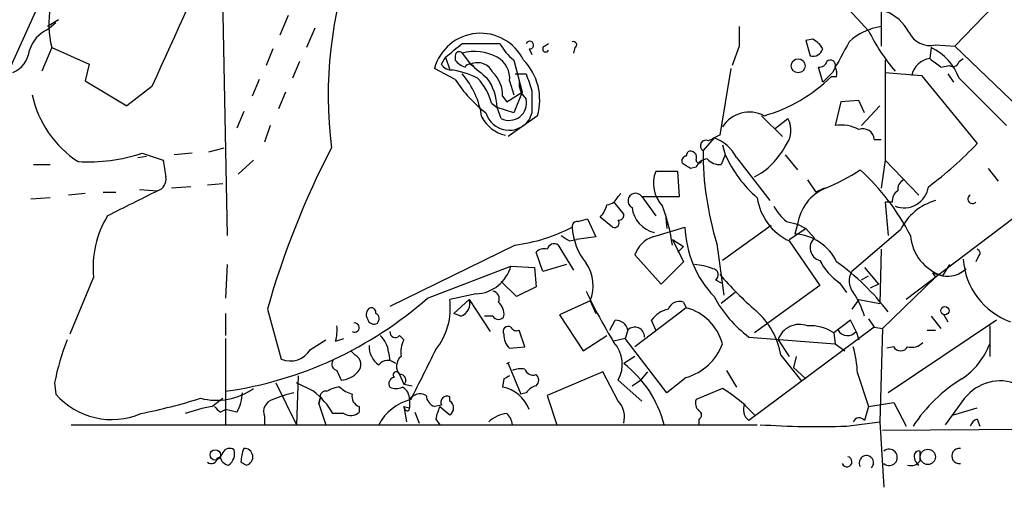
# Model space of a CAD drawing. Extents: x 3 to 894, y 10 to 879.
# Drawn here: x 397 to 457, y 51 to 80 of the extents above; entities that cross this region are included whole.
import ezdxf

# ---------------------------------------------------------------- set-up
doc = ezdxf.new("R2010")
doc.units = 0
doc.header["$MEASUREMENT"] = 0
doc.layers.add('MAIN', color=5, linetype='CONTINUOUS')

msp = doc.modelspace()

# ---------------------------------------------------------------- linework, layer by layer
at = {"layer": 'MAIN'}
for p, q in [((399.9653, 84.8359), (396.1553, 76.3693)), ((409.1093, 84.4126), (409.448, 66.3786)), ((449.2413, 81.7879), (449.2413, 77.8933)), ((456.0993, 80.3486), (453.7287, 77.8933)), ((413.1733, 79.7559), (412.6653, 78.5706)), ((448.4793, 78.8246), (447.294, 80.0946)), ((399.2033, 79.5019), (398.526, 79.0786)), ((398.526, 78.9093), (399.034, 79.3326)), ((414.782, 78.9939), (414.274, 77.8086)), ((423.7567, 78.0626), (426.0427, 78.0626)), ((428.752, 77.8933), (429.006, 78.0626)), ((440.6053, 77.8933), (440.182, 76.7079)), ((445.0927, 78.3166), (444.6693, 78.2319)), ((444.6693, 78.2319), (444.9233, 77.3006)), ((452.5433, 77.9779), (453.7287, 77.8933)), ((453.7287, 77.8933), (458.1313, 73.6599)), ((398.78, 77.8086), (398.1873, 76.3693)), ((398.78, 77.8086), (401.066, 76.7926)), ((412.242, 77.7239), (411.8187, 76.7079)), ((423.3333, 77.3006), (423.3333, 77.0466)), ((423.7567, 77.4699), (424.2647, 76.7926)), ((427.8207, 77.7239), (427.99, 77.3853)), ((430.6147, 77.8086), (430.53, 77.4699)), ((452.2893, 77.8086), (452.2047, 77.1313)), ((401.066, 76.7926), (400.812, 75.7766)), ((413.8507, 76.9619), (413.4273, 75.9459)), ((422.4867, 76.7926), (422.7407, 77.2159)), ((422.7407, 77.2159), (422.9947, 76.4539)), ((426.8893, 77.0466), (427.3973, 75.0993)), ((449.4953, 77.0466), (449.4953, 70.9506)), ((452.882, 76.6233), (453.39, 76.7079)), ((453.9827, 76.9619), (454.2367, 77.1313)), ((423.3333, 75.8613), (422.0633, 76.5386)), ((426.974, 76.1999), (427.6513, 76.1999)), ((440.0973, 76.5386), (439.42, 72.4746)), ((445.6853, 75.6919), (445.4313, 76.6233)), ((446.278, 76.2846), (445.6853, 75.6919)), ((449.4953, 76.2846), (451.6967, 76.1153)), ((451.6967, 76.1153), (455.0833, 71.9666)), ((453.3053, 76.1999), (453.644, 75.6919)), ((400.812, 75.7766), (403.352, 74.2526)), ((411.3953, 75.8613), (410.972, 74.8453)), ((426.6353, 75.7766), (426.8893, 74.9299)), ((446.532, 76.0306), (446.1933, 76.0306)), ((453.9827, 75.9459), (456.8613, 73.0673)), ((404.876, 75.4379), (403.352, 74.2526)), ((413.004, 75.0993), (412.5807, 74.0833)), ((426.466, 74.5066), (427.3973, 75.0993)), ((427.3973, 75.0993), (426.8893, 73.8293)), ((402.6747, 74.6759), (403.352, 74.2526)), ((425.5347, 74.4219), (425.8733, 74.1679)), ((426.212, 74.8453), (426.466, 74.5066)), ((446.786, 74.5066), (446.4473, 73.0673)), ((447.8867, 74.5913), (446.786, 74.5066)), ((448.2253, 73.8293), (447.8867, 74.5913)), ((410.464, 73.9139), (410.0407, 72.8979)), ((426.8893, 73.8293), (425.8733, 74.1679)), ((426.1273, 73.4906), (425.8733, 74.1679)), ((427.99, 73.8293), (427.8207, 73.4059)), ((448.056, 73.0673), (449.1567, 74.2526)), ((428.3287, 73.6599), (426.5507, 72.3899)), ((441.96, 73.6599), (443.23, 72.3899)), ((442.8067, 72.8979), (443.5687, 73.4906)), ((412.0727, 73.0673), (411.734, 72.0513)), ((439.0813, 72.3053), (438.404, 71.5433)), ((448.818, 72.2206), (449.2413, 72.2206)), ((404.2833, 71.3739), (405.5533, 70.9506)), ((407.3313, 71.3739), (406.2307, 71.2893)), ((408.3473, 71.4586), (409.2787, 71.7126)), ((437.388, 71.2046), (437.4727, 71.4586)), ((439.7587, 71.2893), (439.5047, 70.6966)), ((439.5893, 71.8819), (439.7587, 71.2893)), ((443.3993, 71.2893), (444.1613, 70.3579)), ((397.6793, 70.6966), (398.6953, 70.6966)), ((404.0293, 71.1199), (404.5373, 71.2046)), ((411.0567, 70.9506), (410.1253, 70.1039)), ((440.436, 71.1199), (442.468, 68.4953)), ((449.4953, 70.9506), (449.2413, 69.2573)), ((449.4953, 70.9506), (451.5273, 68.8339)), ((436.88, 70.2733), (435.5253, 70.2733)), ((436.9647, 68.7493), (436.88, 70.2733)), ((437.9807, 70.5273), (437.642, 70.4426)), ((460.9253, 70.1886), (450.7653, 62.4839)), ((455.7607, 70.4426), (456.3533, 69.6806)), ((409.194, 69.5113), (408.2627, 69.4266)), ((444.754, 69.7653), (445.262, 69.0033)), ((400.812, 68.9186), (399.796, 68.8339)), ((401.9127, 69.0033), (402.6747, 69.0033)), ((404.114, 69.1726), (405.2147, 69.0879)), ((407.2467, 69.3419), (406.0613, 69.2573)), ((433.2393, 68.7493), (433.4087, 68.9186)), ((445.77, 69.2573), (445.262, 69.0033)), ((398.6953, 68.6646), (397.51, 68.5799)), ((432.9853, 68.4106), (433.578, 67.6486)), ((434.6787, 68.7493), (435.5253, 67.5639)), ((434.6787, 68.7493), (436.9647, 68.7493)), ((449.9187, 68.4106), (449.4953, 68.4106)), ((449.4953, 68.4106), (449.6647, 66.3786)), ((430.784, 67.2253), (431.3767, 67.3946)), ((431.3767, 67.3946), (431.8847, 66.2939)), ((432.9007, 66.8866), (432.1387, 67.4793)), ((436.118, 67.6486), (436.2027, 66.8019)), ((443.484, 67.2253), (444.1613, 67.0559)), ((435.356, 66.2939), (437.3033, 66.8866)), ((442.5527, 66.9713), (439.5893, 64.8546)), ((443.6533, 66.1246), (444.6693, 66.8019)), ((444.1613, 67.0559), (443.992, 66.4633)), ((444.1613, 67.0559), (444.6693, 66.8019)), ((444.6693, 66.8019), (445.1773, 66.2093)), ((450.4267, 66.7173), (447.4633, 64.1773)), ((430.276, 66.0399), (430.6993, 66.1246)), ((431.8847, 66.2939), (430.6993, 66.1246)), ((436.5413, 66.1246), (437.2187, 65.7013)), ((436.5413, 66.1246), (437.2187, 64.7699)), ((443.6533, 66.0399), (445.516, 63.3306)), ((426.974, 65.7859), (419.354, 62.0606)), ((428.6673, 64.1773), (428.244, 65.3626)), ((429.5987, 65.7859), (430.53, 64.2619)), ((437.2187, 65.7013), (436.88, 65.3626)), ((439.2507, 65.8706), (439.674, 62.7379)), ((449.2413, 65.5319), (449.1567, 62.2299)), ((435.864, 63.4153), (434.2553, 65.1933)), ((437.2187, 64.7699), (435.864, 63.4153)), ((455.168, 65.1086), (454.9987, 64.7699)), ((409.448, 64.6006), (409.3633, 62.5686)), ((421.64, 62.5686), (426.72, 64.5159)), ((426.72, 64.5159), (428.1593, 64.4313)), ((428.1593, 64.4313), (428.244, 63.2459)), ((430.1067, 64.6006), (428.6673, 64.1773)), ((448.2253, 64.4313), (449.072, 63.4153)), ((453.39, 64.6006), (452.9667, 63.9233)), ((401.32, 63.8386), (399.8807, 60.3673)), ((427.0587, 62.6533), (426.1273, 63.5846)), ((439.166, 63.6693), (439.5047, 63.4999)), ((446.7013, 63.4999), (447.1247, 62.9073)), ((448.056, 63.6693), (448.4793, 63.9233)), ((452.5433, 63.8386), (449.326, 60.7059)), ((452.374, 64.0926), (452.5433, 63.8386)), ((452.374, 64.0926), (452.5433, 63.8386)), ((452.374, 64.0926), (452.9667, 63.9233)), ((428.244, 63.2459), (427.0587, 62.6533)), ((440.3513, 62.9073), (439.5047, 62.2299)), ((445.516, 63.3306), (441.5367, 60.4519)), ((449.072, 63.4153), (448.564, 63.1613)), ((424.6033, 62.8226), (422.9947, 62.4839)), ((424.18, 62.4839), (423.2487, 61.6373)), ((424.18, 62.4839), (425.45, 60.5366)), ((431.546, 62.3993), (429.6833, 61.5526)), ((431.546, 62.3993), (431.8847, 61.6373)), ((437.2187, 62.3146), (437.388, 61.9759)), ((447.8867, 62.4839), (447.4633, 61.8913)), ((447.8867, 62.4839), (449.1567, 62.2299)), ((411.9033, 61.8913), (412.75, 58.8433)), ((437.388, 61.9759), (434.2553, 59.6053)), ((409.3633, 61.6373), (409.3633, 60.2826)), ((423.672, 61.4679), (423.2487, 61.6373)), ((425.6193, 61.4679), (425.1113, 61.4679)), ((429.6833, 61.5526), (431.1227, 59.3513)), ((432.7313, 60.6213), (433.07, 61.2139)), ((435.5253, 60.6213), (435.2713, 61.2139)), ((447.3787, 61.2139), (446.3627, 60.4519)), ((447.7173, 60.5366), (447.3787, 61.2139)), ((448.4793, 61.2986), (448.818, 60.7906)), ((456.2687, 61.2139), (449.6647, 56.8113)), ((452.2893, 61.4679), (452.882, 60.7059)), ((453.0513, 61.5526), (453.3053, 61.1293)), ((427.5667, 59.6053), (427.228, 60.6213)), ((433.832, 60.6213), (433.6627, 60.1133)), ((448.818, 60.7906), (441.198, 55.1179)), ((447.7173, 60.5366), (447.8867, 60.0286)), ((448.818, 60.7906), (449.326, 60.7059)), ((449.326, 60.7059), (449.1567, 55.0333)), ((452.0353, 60.6213), (452.5433, 60.6213)), ((455.8453, 60.8753), (455.8453, 59.0126)), ((409.3633, 60.1133), (409.3633, 54.8639)), ((414.528, 59.4359), (415.4593, 60.0286)), ((416.052, 59.9439), (416.56, 60.1133)), ((419.9467, 60.2826), (420.2007, 60.0286)), ((431.1227, 59.3513), (432.562, 60.2826)), ((433.6627, 60.1133), (432.9853, 59.9439)), ((436.2027, 56.8113), (433.6627, 60.1133)), ((441.198, 60.1979), (446.4473, 59.7746)), ((442.976, 60.0286), (443.6533, 59.0126)), ((446.3627, 60.4519), (446.4473, 59.7746)), ((417.2373, 59.0973), (416.9833, 59.3513)), ((426.6353, 59.5206), (427.5667, 59.6053)), ((446.4473, 59.7746), (447.04, 59.3513)), ((450.0033, 59.6053), (449.58, 59.5206)), ((419.2693, 59.2666), (419.354, 58.7586)), ((434.2553, 59.0126), (433.578, 58.5893)), ((443.1453, 59.0973), (444.4153, 57.4886)), ((444.0767, 59.0126), (443.9073, 58.3353)), ((416.1367, 58.1659), (416.3907, 57.5733)), ((426.5507, 58.5893), (427.3127, 56.7266)), ((439.8433, 58.1659), (440.436, 57.1499)), ((443.9073, 58.3353), (444.6693, 57.6579)), ((413.766, 57.8273), (413.6813, 54.8639)), ((419.9467, 57.9119), (420.2007, 57.3193)), ((426.2967, 57.6579), (426.212, 57.1499)), ((432.308, 58.0813), (428.9213, 56.6419)), ((433.2393, 56.3033), (432.308, 58.0813)), ((433.2393, 57.5733), (434.6787, 56.3033)), ((434.086, 57.2346), (434.594, 57.5733)), ((435.0173, 58.0813), (434.594, 57.5733)), ((437.388, 57.7426), (436.2027, 56.8113)), ((447.802, 57.9966), (448.4793, 55.9646)), ((398.9493, 57.4039), (399.034, 56.7266)), ((412.4113, 57.4039), (413.6813, 54.8639)), ((414.6973, 56.8959), (413.6813, 57.4039)), ((420.2007, 57.3193), (420.7087, 57.2346)), ((439.5893, 57.0653), (437.9807, 56.3879)), ((408.5167, 55.9646), (409.194, 56.4726)), ((415.036, 56.1339), (415.1207, 56.4726)), ((415.1207, 56.4726), (415.036, 56.1339)), ((420.5393, 56.3879), (420.5393, 55.8799)), ((422.9947, 56.3033), (422.9947, 56.5573)), ((427.6513, 56.8113), (427.3127, 56.7266)), ((428.9213, 56.6419), (429.514, 54.8639)), ((454.3213, 56.4726), (453.136, 54.8639)), ((409.0247, 55.6259), (409.3633, 55.7953)), ((410.0407, 55.6259), (409.3633, 55.7953)), ((415.036, 56.1339), (415.4593, 54.8639)), ((417.4913, 55.9646), (417.4913, 55.6259)), ((420.2007, 55.9646), (420.5393, 55.8799)), ((420.2853, 55.7953), (420.2007, 55.9646)), ((420.2007, 55.9646), (420.37, 55.0333)), ((422.4867, 56.0493), (422.0633, 55.9646)), ((422.402, 55.9646), (422.9947, 55.4566)), ((448.4793, 55.9646), (448.2253, 55.1179)), ((448.4793, 55.9646), (450.0033, 56.2186)), ((450.0033, 56.2186), (450.7653, 54.7793)), ((453.644, 55.4566), (455.0833, 55.8799)), ((411.734, 55.3719), (411.734, 54.8639)), ((416.56, 55.5413), (415.8827, 55.5413)), ((420.878, 55.6259), (421.132, 54.9486)), ((422.148, 55.2026), (422.402, 54.8639)), ((438.15, 55.2026), (438.15, 54.8639)), ((455.0833, 55.2026), (455.2527, 54.7793)), ((399.9653, 54.8639), (441.706, 54.8639)), ((447.1247, 54.7793), (449.1567, 55.0333)), ((449.1567, 55.0333), (449.4107, 51.0539)), ((449.326, 54.5253), (496.1467, 54.8639)), ((408.8553, 52.8319), (409.0247, 52.9166)), ((409.194, 53.1706), (409.0247, 52.9166)), ((451.612, 52.6626), (451.612, 53.2553)), ((410.2947, 52.5779), (410.6333, 52.4086))]:
    msp.add_line(p, q, dxfattribs=at)
for centre, radius in [((444.1919, 76.6985), 0.4253), ((453.1206, 61.799), 0.2558), ((408.7283, 53.0267), 0.3161), ((452.081, 52.905), 0.4645)]:
    msp.add_circle(centre, radius, dxfattribs=at)
for centre, radius, start, end in [((1430.8015, -385.3288), 1124.6462, 154.7313099, 155.8140568), ((440.5509, 74.8877), 24.9557, 159.650597, 187.30952), ((404.6769, 79.2411), 6.0684, 170.296776, 193.65405), ((448.575, 77.5161), 2.6582, 27.412395, 69.744164), ((736.905, 78.4859), 296.3003, 179.885389, 180.114592), ((449.7104, 75.5963), 3.5138, 97.672119, 133.447855), ((399.4367, 77.008), 2.1081, 115.593864, 162.574961), ((424.8689, 75.7664), 2.9099, 26.100982, 164.611219), ((459.4113, 84.2325), 12.1965, 206.320927, 220.144028), ((452.1962, 79.3241), 1.3902, 204.84883, 284.458065), ((211.5594, 331.6565), 330.6623, 309.692087, 309.921254), ((429.0064, 79.6715), 3.3723, 208.496151, 231.112261), ((427.863, 77.9568), 0.2367, 259.705978, 153.445776), ((428.8367, 77.724), 0.1893, 116.578587, 333.421413), ((430.5299, 77.9779), 0.1894, 296.605648, 116.537987), ((444.3728, 77.0042), 1.4969, 28.737847, 61.253601), ((912.4624, -176.7848), 530.4451, 151.275382, 151.504564), ((395.7451, 77.8411), 1.6923, 293.109233, 353.15131), ((423.5732, 77.3146), 0.2404, 40.241957, 183.339859), ((424.4986, 74.7067), 2.8611, 61.283258, 105.029069), ((445.0826, 77.9114), 0.6312, 255.382563, 342.71908), ((450.851, 74.8), 3.3347, 20.09775, 64.449267), ((423.0794, 77.1312), 0.6826, 209.738635, 277.119811), ((424.264, 77.7232), 1.1506, 216.016391, 252.917772), ((424.2082, 76.4821), 0.3156, 10.312965, 153.418709), ((424.6881, 75.8614), 1.0229, 24.440246, 114.450444), ((636.4578, 330.3813), 330.6556, 230.078726, 230.307898), ((425.2079, 75.9423), 1.4369, 353.378446, 62.414911), ((425.0262, 74.6334), 3.443, 343.575712, 44.498719), ((445.4991, 77.0719), 0.4537, 261.405541, 345.969882), ((446.151, 76.7291), 0.3147, 340.349851, 132.282263), ((452.3393, 75.8813), 1.2572, 96.145929, 169.273686), ((579.5552, 246.2182), 211.6803, 233.014185, 233.243346), ((453.6017, 77.0325), 0.3875, 236.88812, 349.502061), ((422.471, 71.6322), 4.8501, 62.799377, 83.801224), ((419.9351, 72.8941), 5.053, 7.74765, 40.8608), ((424.3161, 74.9063), 1.8969, 358.157162, 46.604247), ((681.8129, 160.3643), 267.7345, 198.322042, 198.551232), ((445.6017, 76.2001), 0.9456, 349.674018, 26.586729), ((430.2894, 80.368), 8.2884, 212.93829, 232.082758), ((422.2804, 73.6111), 3.3538, 13.990251, 44.120529), ((422.6865, 74.0935), 3.1877, 1.337402, 35.528902), ((428.4307, 75.6074), 1.2145, 171.991986, 230.080272), ((439.5212, 82.7996), 9.5045, 285.926599, 314.586949), ((403.9395, 76.2995), 6.4909, 192.181068, 236.83581), ((766.6397, 74.5066), 338.6504, 179.885408, 180.114592), ((426.6074, 74.4457), 1.069, 243.312701, 12.43579), ((426.6118, 74.2588), 1.4795, 196.875807, 324.796365), ((441.2268, 71.9431), 1.9396, 62.269664, 147.592246), ((426.8748, 74.6112), 2.1929, 208.189448, 256.99422), ((442.2413, 72.7683), 1.5112, 320.019673, 28.552665), ((446.786, 70.7813), 2.311, 61.556345, 98.427787), ((448.1407, 72.1843), 0.6783, 3.067841, 111.989624), ((438.5829, 71.8342), 0.3414, 62.091387, 238.408985), ((523.7513, -97.0096), 189.3057, 116.453844, 116.68304), ((438.2909, 70.0352), 2.4038, 26.824084, 70.802982), ((439.1608, 86.958), 21.8693, 306.339882, 316.725178), ((400.9543, 81.7124), 10.8612, 267.014966, 287.848574), ((462.8499, 47.371), 52.9754, 152.645887, 164.091908), ((437.642, 71.1199), 0.3787, 333.441716, 116.558284), ((457.3459, 71.471), 18.942, 179.781307, 197.19711), ((446.6926, 74.3989), 7.5992, 204.154486, 228.989478), ((439.4632, 73.8706), 4.4488, 297.780435, 332.222445), ((659.6378, 112.7926), 257.5067, 189.351396, 189.580579), ((437.4021, 70.9083), 0.2967, 92.724474, 205.347095), ((352.7053, -56.3996), 152.6538, 56.192749, 56.421911), ((438.7368, 70.2248), 0.8143, 95.553068, 158.194671), ((438.1641, 70.9647), 0.1839, 184.396316, 327.519254), ((439.4078, 71.6821), 0.9903, 220.782042, 275.615598), ((437.386, 69.5448), 1.9982, 158.618697, 224.004445), ((441.1798, 80.8333), 12.4843, 291.991032, 302.95649), ((438.7091, 60.1064), 13.816, 26.999408, 47.90228), ((404.9965, 69.7946), 0.7396, 287.158545, 10.911862), ((450.9346, 69.1726), 0.6826, 119.738635, 187.12814), ((784.6904, -693.6735), 851.9429, 116.4504597, 116.6796427), ((434.3013, 68.4816), 0.4628, 35.349106, 242.277784), ((446.9396, 66.6707), 2.8049, 112.754683, 172.106495), ((450.5962, 68.4952), 0.6827, 119.760495, 187.11773), ((450.6324, 69.5577), 1.5032, 248.76627, 351.745916), ((432.4835, 69.0514), 0.8139, 275.534773, 338.212969), ((445.0961, 69.1451), 3.424, 188.067154, 245.078536), ((453.4485, 65.2689), 3.351, 105.672015, 154.390809), ((454.7932, 68.5934), 0.2749, 118.979708, 318.345701), ((430.9344, 68.6469), 1.6774, 315.886457, 346.006836), ((435.8741, 68.2973), 1.8023, 187.184559, 256.08558), ((424.8734, 64.1287), 11.785, 8.083692, 19.985474), ((445.4309, 69.5957), 3.0674, 207.979423, 230.602432), ((407.3886, 64.4182), 6.0962, 148.935019, 185.455658), ((430.7417, 66.9289), 0.2994, 81.878017, 188.121983), ((433.0171, 67.1406), 0.2793, 245.379542, 37.304725), ((433.2816, 67.6063), 0.2994, 261.878017, 8.121983), ((425.5972, 76.1519), 10.457, 277.565678, 297.620968), ((434.2234, 67.0763), 3.7829, 182.874431, 219.202447), ((443.7718, 67.1134), 6.4725, 182.008095, 223.557673), ((514.7046, 193.2207), 152.6537, 236.192759, 236.421922), ((435.9347, 64.6144), 1.7764, 109.012253, 160.980598), ((443.8509, 63.5), 2.9667, 25.344522, 87.273873), ((445.7108, 65.623), 0.7927, 132.30043, 255.774431), ((453.8494, 66.6233), 2.8406, 184.941696, 251.89609), ((428.7096, 64.9394), 0.6292, 70.338213, 137.731211), ((429.3446, 65.4332), 0.4347, 54.229426, 166.874964), ((455.0199, 65.2991), 0.2413, 307.862488, 74.765709), ((448.6147, 66.37), 3.4494, 206.060658, 236.309933), ((438.1164, 52.9865), 14.48, 37.1047, 54.46591), ((458.559, 65.2126), 4.3309, 183.618009, 250.528337), ((424.498, 65.1238), 2.3037, 272.619955, 344.69929), ((429.3048, 63.3074), 2.4182, 337.942961, 34.736962), ((437.7475, 61.4452), 3.1589, 66.705668, 87.305524), ((438.9684, 63.9797), 0.368, 302.480746, 85.589353), ((448.3415, 63.598), 1.0521, 146.58937, 221.037856), ((453.2632, 65.5737), 1.6768, 259.815262, 312.962784), ((454.8021, 77.1887), 20.2569, 220.593011, 229.406989), ((425.5347, 62.5262), 0.4733, 333.440363, 79.703815), ((462.9735, 78.0931), 35.0965, 205.485117, 211.300961), ((443.0662, 59.9194), 5.3865, 16.707089, 33.690363), ((406.065, 80.1547), 23.4915, 278.071223, 311.52947), ((419.0465, 61.9391), 3.9856, 321.093232, 7.856456), ((423.4039, 62.2369), 0.8145, 289.220322, 17.654085), ((425.3112, 61.5648), 0.9902, 354.384402, 49.217958), ((436.9647, 61.6372), 0.7235, 69.445809, 159.438393), ((445.6262, 66.1553), 7.4229, 208.150038, 233.376178), ((418.3591, 61.5684), 0.4497, 115.043828, 216.864802), ((418.2111, 61.6797), 0.2992, 351.85365, 98.14635), ((436.6264, 60.2821), 1.6446, 101.899604, 145.486632), ((436.5959, 58.9825), 3.0964, 14.82164, 75.17836), ((438.4984, 58.2666), 4.7206, 10.135383, 48.582063), ((418.3803, 61.3692), 0.3875, 190.497939, 303.11188), ((418.3522, 61.3127), 0.3598, 311.810798, 64.46065), ((425.958, 61.6373), 0.3787, 206.571817, 333.428183), ((433.1052, 60.473), 0.7417, 11.532613, 92.720065), ((413.3007, 60.6637), 2.8439, 345.338781, 4.267054), ((417.2181, 60.7726), 0.2798, 237.542948, 103.519632), ((419.6927, 60.5084), 0.3399, 175.240558, 318.363661), ((426.5506, 60.5367), 0.3052, 56.289107, 213.710893), ((427.0586, 60.9598), 0.3785, 206.551513, 296.585359), ((434.2538, 60.2026), 0.5943, 359.546812, 135.211322), ((444.2709, 59.5996), 1.3641, 69.258621, 161.669981), ((444.9163, 58.2241), 2.6562, 57.006336, 93.503136), ((447.1952, 60.9457), 0.6632, 209.28199, 321.918945), ((416.3894, 53.7637), 17.8159, 159.411998, 168.210158), ((417.8023, 59.1681), 1.4703, 3.841292, 49.28881), ((421.6408, 59.2664), 1.6294, 152.109127, 188.96111), ((427.2825, 60.2705), 0.9905, 174.391856, 229.204217), ((413.2862, 60.1981), 1.457, 248.407432, 328.458962), ((419.481, 59.6476), 1.3976, 178.265661, 234.866925), ((1183.4054, -323.0978), 851.9653, 153.3203603, 153.5495373), ((431.5297, 58.5405), 1.9642, 330.501146, 42.177148), ((436.4773, 60.9376), 3.3222, 285.909625, 339.508548), ((440.9452, 57.7384), 6.8617, 2.156514, 15.787915), ((450.4267, 59.8311), 0.4798, 208.071082, 331.923298), ((451.104, 60.5083), 0.938, 254.289525, 316.222366), ((451.6917, 61.3617), 4.4465, 303.594646, 339.08803), ((416.2073, 58.5469), 0.3875, 146.88812, 259.502061), ((416.961, 58.5291), 0.6318, 314.865338, 64.067622), ((419.224, 58.0753), 0.6956, 47.639323, 141.8895), ((420.5392, 58.42), 0.7805, 130.598906, 220.61483), ((426.3794, 58.9743), 0.3946, 282.676842, 310.426488), ((427.3549, 56.6857), 1.5791, 82.29219, 110.390429), ((428.0641, 58.3987), 0.519, 196.58081, 290.282109), ((429.4671, 53.2081), 6.7718, 14.153213, 52.622437), ((416.2922, 59.0403), 1.4703, 273.841293, 319.28881), ((419.6786, 57.3616), 0.3875, 100.497939, 213.11188), ((419.7471, 57.8878), 0.2011, 6.88465, 226.229162), ((419.9929, 57.581), 0.3341, 308.450945, 97.948212), ((468.816, -26.9073), 94.6529, 116.464022, 116.693205), ((427.9899, 57.5733), 0.4233, 306.878017, 53.113861), ((459.2159, 49.4804), 9.6184, 121.767777, 146.570476), ((456.4896, 54.7695), 2.7572, 67.635576, 141.851994), ((408.8129, 60.2167), 3.8686, 255.423863, 305.450905), ((415.4451, 56.5715), 0.3391, 73.045081, 196.954919), ((416.39, 55.6278), 1.5244, 93.158773, 123.708831), ((417.4736, 58.3542), 1.6774, 225.886457, 256.006836), ((419.735, 57.955), 0.8907, 244.674936, 295.325064), ((419.7562, 56.4514), 0.7857, 355.364144, 62.746832), ((425.7785, 55.0026), 2.1906, 21.214212, 78.586453), ((428.583, 56.1334), 1.1522, 107.110772, 143.960562), ((434.9316, 49.444), 8.9319, 42.311489, 58.569127), ((402.4269, 59.6659), 4.489, 220.90268, 293.246857), ((397.5416, 89.1465), 34.2582, 281.205072, 287.493076), ((408.0089, 56.8473), 2.3707, 328.988163, 359.129898), ((412.4114, 55.6682), 0.7394, 103.244957, 203.624941), ((415.4994, 48.7337), 8.3185, 103.822416, 113.053162), ((412.2352, 53.5454), 4.1579, 28.687334, 53.68986), ((417.6788, 56.5673), 0.6312, 165.382563, 252.71908), ((421.35, 53.4541), 3.0223, 103.899225, 152.194486), ((421.1828, 55.9731), 0.7655, 60.883605, 147.194178), ((422.3658, 56.7207), 0.8144, 185.553068, 248.194671), ((422.8254, 56.2186), 0.3787, 63.441716, 206.558284), ((438.5732, 56.1762), 0.6292, 160.338213, 227.731211), ((409.9384, 47.2932), 8.7872, 99.310963, 110.173626), ((493.5553, 140.4952), 119.7841, 224.885442, 225.114558), ((420.4123, 55.8376), 0.1339, 198.421413, 18.421413), ((425.0655, 54.6534), 2.9688, 153.789688, 169.339205), ((422.7407, 55.88), 0.4937, 300.959776, 59.034253), ((432.223, 55.3295), 1.4075, 344.298955, 43.776594), ((438.0441, 55.4566), 0.2752, 292.632677, 67.367323), ((441.6638, 55.7741), 0.8047, 153.441317, 234.63117), ((416.9691, 56.2061), 0.7806, 238.392979, 311.988304), ((426.6776, 53.6363), 1.9167, 96.338211, 133.209363), ((425.8305, 54.8002), 0.9763, 3.741073, 49.386611), ((447.9095, 54.8929), 0.3878, 35.46897, 158.774739), ((455.3794, 54.4832), 0.778, 112.371722, 157.628278), ((445.3457, 107.2963), 52.5471, 266.213226, 271.940138), ((409.6052, 52.965), 0.4597, 54.633276, 153.434949), ((409.1034, 53.0919), 0.807, 302.140101, 17.898315), ((412.709, 52.5354), 2.4147, 158.392463, 178.991501), ((410.5004, 52.9086), 0.5174, 284.885048, 94.035111), ((449.7271, 52.8743), 0.4952, 230.292193, 129.707807), ((454.008, 52.959), 0.4694, 82.741741, 277.256717), ((408.4955, 52.8531), 0.3605, 229.771109, 356.627938), ((409.6172, 53.0011), 0.5985, 188.116564, 261.883436), ((447.1576, 52.6109), 0.31, 202.288671, 80.400963), ((448.3438, 52.5519), 0.4367, 314.28558, 211.469989), ((451.8969, 52.9335), 0.642, 166.266814, 234.849317), ((451.5274, 53.0011), 0.2679, 71.592103, 161.54476), ((451.0616, 53.0437), 0.6694, 251.573171, 325.301058)]:
    msp.add_arc(centre, radius, start, end, dxfattribs=at)

doc.saveas('drawing.dxf')
